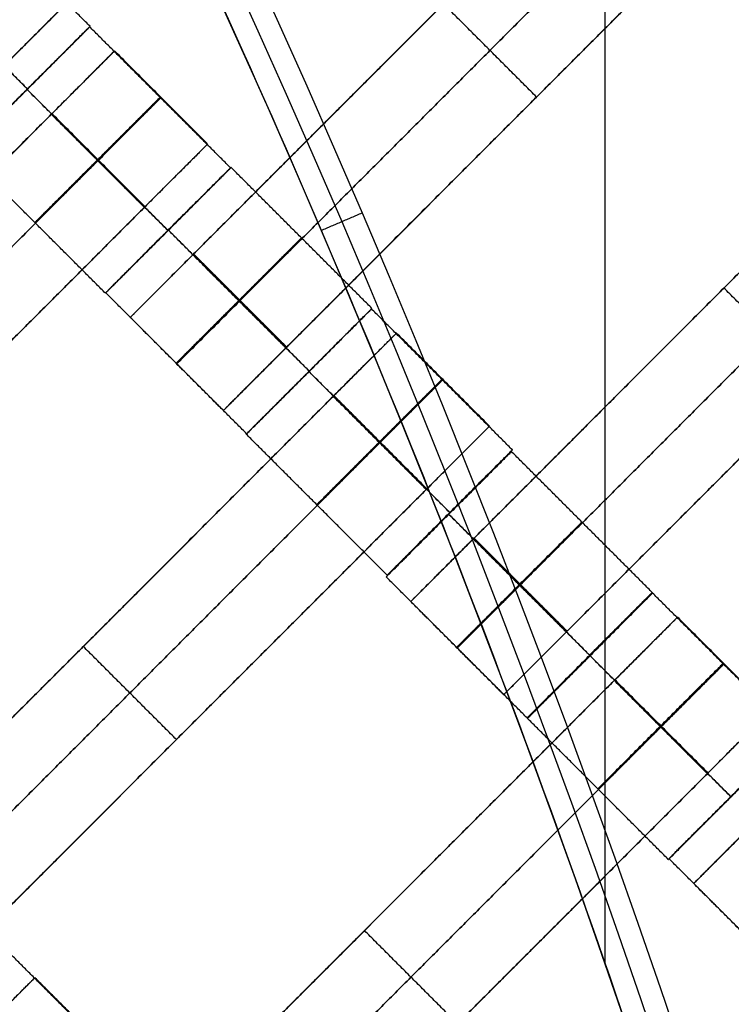
# Model space of a CAD drawing. Units: centimetres. Extents: x -754 to -180, y -149 to 327.
# Drawn here: x -369 to -361, y 67 to 78 of the extents above; entities that cross this region are included whole.
import ezdxf

# ---------------------------------------------------------------- set-up
doc = ezdxf.new("R2010")
doc.units = ezdxf.units.CM
for name, color, linetype, true_color in [('Domyslna', 7, 'Continuous', 0x000000), ('Gumy', 7, 'Continuous', 0xbf0000), ('Mata', 7, 'Continuous', 0x000000), ('Pudlo', 254, 'Continuous', 0xbebebe)]:
    doc.layers.add(name, color=color, linetype=linetype, true_color=true_color)
doc.styles.add('Arial Normalny', font='arial.ttf')
doc.dimstyles.new('TRAMPOL', dxfattribs={"dimscale": 1.1, "dimtxt": 10, "dimasz": 10, "dimexe": 5, "dimexo": 5, "dimgap": 1.1, "dimtad": 1, "dimtoh": 1, "dimdec": 0, "dimzin": 1, "dimdsep": 46, "dimtxsty": 'Arial Normalny', "dimcen": 5, "dimazin": 1, "dimtfac": 1, "dimtdec": 4, "dimtix": 1, "dimtofl": 0, "dimtmove": 1, "dimatfit": 3, "dimfxl": 10, "dimtolj": 1, "dimtzin": 1, "dimarcsym": 0})

# ---------------------------------------------------------------- blocks, each defined once
blk = doc.blocks.new('*D1')
at = {"layer": 'Defpoints', "color": 0}
for p in [(-505.31, 176.455), (-552.166, 1.461), (-330.316, 1.461)]:
    blk.add_point(p, dxfattribs=at)
at = {"layer": 'Domyslna', "color": 0, "lineweight": -2}
for p, q in [((-510.81, 176.455), (-557.666, 176.455)), ((-552.166, 165.455), (-552.166, 12.461)), ((-335.816, 1.461), (-557.666, 1.461))]:
    blk.add_line(p, q, dxfattribs=at)
at = {"layer": 'Domyslna', "color": 0}
for points in [[(-550.333, 165.455), (-553.999, 165.455), (-552.166, 176.455)], [(-553.999, 12.461), (-550.333, 12.461), (-552.166, 1.461)]]:
    blk.add_solid(points, dxfattribs=at)
at = {"layer": 'Domyslna', "color": 0, "insert": (-558.992, 88.958), "char_height": 11, "attachment_point": 5, "rotation": 90, "style": 'Arial Normalny'}
blk.add_mtext('\\A1;175', dxfattribs=at)
blk = doc.blocks.new('*D2')
at = {"layer": 'Defpoints', "color": 0}
for p in [(-504.927, 222.355), (-504.927, 176.264), (-329.742, 0.888)]:
    blk.add_point(p, dxfattribs=at)
at = {"layer": 'Domyslna', "color": 0, "lineweight": -2}
for p, q in [((-504.927, 181.764), (-504.927, 227.855)), ((-329.742, 6.388), (-329.742, 227.855)), ((-340.742, 222.355), (-493.927, 222.355))]:
    blk.add_line(p, q, dxfattribs=at)
at = {"layer": 'Domyslna', "color": 0}
for points in [[(-493.927, 224.189), (-493.927, 220.522), (-504.927, 222.355)], [(-340.742, 220.522), (-340.742, 224.189), (-329.742, 222.355)]]:
    blk.add_solid(points, dxfattribs=at)
at = {"layer": 'Domyslna', "color": 0, "insert": (-417.335, 229.181), "char_height": 11, "attachment_point": 5, "style": 'Arial Normalny'}
blk.add_mtext('\\A1;175', dxfattribs=at)
blk = doc.blocks.new('*D4')
at = {"layer": 'Defpoints', "color": 0}
for p in [(-479.507, 150.634), (-537.188, 92.844), (-355.313, 26.676)]:
    blk.add_point(p, dxfattribs=at)
at = {"layer": 'Domyslna', "color": 0, "lineweight": -2}
for p, q in [((-483.393, 146.741), (-541.073, 88.951)), ((-420.779, -23.344), (-529.402, 85.073)), ((-359.198, 22.783), (-416.878, -35.007))]:
    blk.add_line(p, q, dxfattribs=at)
at = {"layer": 'Domyslna', "color": 0}
for points in [[(-528.107, 86.371), (-530.697, 83.776), (-537.188, 92.844)], [(-422.074, -24.641), (-419.484, -22.046), (-412.993, -31.114)]]:
    blk.add_solid(points, dxfattribs=at)
at = {"layer": 'Domyslna', "color": 0, "insert": (-470.269, 35.696), "char_height": 11, "attachment_point": 5, "rotation": 315.0545, "style": 'Arial Normalny'}
blk.add_mtext('\\A1;175', dxfattribs=at)
blk = doc.blocks.new('*D6')
at = {"layer": 'Defpoints', "color": 0}
for p in [(-505.336, 326.698), (-739.771, -149.081), (-330.012, -149.081)]:
    blk.add_point(p, dxfattribs=at)
at = {"layer": 'Domyslna', "color": 0, "lineweight": -2}
for p, q in [((-510.836, 326.698), (-745.271, 326.698)), ((-739.771, 315.698), (-739.771, -138.081)), ((-335.512, -149.081), (-745.271, -149.081))]:
    blk.add_line(p, q, dxfattribs=at)
at = {"layer": 'Domyslna', "color": 0}
for points in [[(-737.937, 315.698), (-741.604, 315.698), (-739.771, 326.698)], [(-741.604, -138.081), (-737.937, -138.081), (-739.771, -149.081)]]:
    blk.add_solid(points, dxfattribs=at)
at = {"layer": 'Domyslna', "color": 0, "insert": (-746.574, 88.808), "char_height": 11, "attachment_point": 5, "rotation": 90, "style": 'Arial Normalny'}
blk.add_mtext('\\A1;475', dxfattribs=at)

msp = doc.modelspace()

# ---------------------------------------------------------------- linework, layer by layer
at = {"layer": 'Domyslna', "color": 6, "lineweight": 50, "true_color": 0xff00ff}
for centre, radius, start, end in [((-505.336, 1.227), 325.471, 0, 90), ((-330.012, 176.455), 325.536, 180.0206, 270)]:
    msp.add_arc(centre, radius, start, end, dxfattribs=at)
at = {"layer": 'Domyslna', "extrusion": (0, 0, -1)}
msp.add_arc((480.069, 26.414), 150, 133.59166, 180, dxfattribs=at)
at = {"layer": 'Domyslna'}
msp.add_arc((-480.069, 26.414), 125, 0, 46.40834, dxfattribs=at)
at = {"layer": 'Gumy'}
for p, q in [((-361.975, 67.386), (-361.975, 118.9)), ((-361.975, 68.887, 4), (-361.975, 118.086, 4))]:
    msp.add_line(p, q, dxfattribs=at)
for centre, radius, start, end in [((-480.069, 26.414, 3.75), 149.75, 0.09566, 46.31268), ((-480.069, 26.414, 4), 149.5, 0.19163, 46.21671)]:
    msp.add_arc(centre, radius, start, end, dxfattribs=at)
at = {"layer": 'Gumy', "extrusion": (0, 0, -1)}
for centre, radius, start, end in [((480.069, 26.414, -3.75), 125.25, 133.70602, 179.88564), ((480.069, 26.414, -4), 125.5, 133.81993, 179.77173)]:
    msp.add_arc(centre, radius, start, end, dxfattribs=at)
at = {"layer": 'Gumy'}
for points in [[(-330.07, 26.414), (-330.07, 90.717), (-376.642, 135.055)], [(-330.07, 26.414, 3.5), (-330.07, 90.717, 3.5), (-376.642, 135.055, 3.5)], [(-330.07, 26.414, 2), (-330.07, 90.717, 2), (-376.642, 135.055, 2)], [(-393.88, 116.948), (-355.069, 80), (-355.069, 26.414)], [(-393.88, 116.948, 3.5), (-355.069, 80, 3.5), (-355.069, 26.414, 3.5)], [(-393.88, 116.948, 2), (-355.069, 80, 2), (-355.069, 26.414, 2)]]:
    msp.add_rational_spline(points, [1, 0.919106673242, 1], degree=2, dxfattribs=at)
for points in [[(-365.181, 75.665, 3.5), (-364.951, 75.764, 3.75), (-364.721, 75.862, 4)], [(-365.181, 75.665), (-365.181, 75.665, 1.75), (-365.181, 75.665, 3.5)]]:
    msp.add_open_spline(points, degree=2, dxfattribs=at)
at = {"layer": 'Mata'}
for p, q in [((-362.398, 83.887, -3.603), (-369.469, 76.816, -3.603)), ((-360.266, 81.755, -3.603), (-367.337, 74.684, -3.603)), ((-359.216, 80.705, -3.603), (-366.287, 73.634, -3.603)), ((-357.1, 78.55, -3.603), (-364.171, 71.479, -3.603)), ((-367.792, 77.967, -3.602), (-369.206, 76.553, -3.602)), ((-367.796, 77.961, -3.6), (-369.21, 76.548, -3.6)), ((-367.514, 77.689, -3.603), (-374.585, 70.618, -3.603)), ((-356.05, 77.5, -3.603), (-363.121, 70.429, -3.603)), ((-368.503, 77.255, -4.6), (-368.502, 77.254, -2.6)), ((-368.499, 77.26, -4.602), (-368.499, 77.259, -2.602)), ((-362.751, 77.169, -4.603), (-362.751, 77.169, -2.603)), ((-366.464, 76.639, -3.603), (-373.535, 69.568, -3.603)), ((-366.206, 76.371, -3.602), (-367.619, 74.957, -3.602)), ((-366.2, 76.375, -3.6), (-367.614, 74.961, -3.6)), ((-366.913, 75.665, -4.602), (-366.912, 75.664, -2.602)), ((-366.908, 75.668, -4.6), (-366.907, 75.668, -2.6)), ((-353.906, 75.37, -3.603), (-360.977, 68.299, -3.603)), ((-360.636, 75.015, -4.603), (-360.636, 75.015, -2.603)), ((-364.614, 74.779, -3.6), (-366.028, 73.366, -3.6)), ((-364.61, 74.785, -3.602), (-366.024, 73.371, -3.602)), ((-364.332, 74.507, -3.603), (-371.403, 67.436, -3.603)), ((-365.317, 74.078, -4.602), (-365.317, 74.077, -2.602)), ((-365.321, 74.073, -4.6), (-365.32, 74.072, -2.6)), ((-363.282, 73.457, -3.603), (-370.353, 66.386, -3.603)), ((-363.024, 73.189, -3.602), (-364.437, 71.775, -3.602)), ((-363.034, 73.17, -3.6), (-364.448, 71.756, -3.6)), ((-363.742, 72.463, -4.6), (-363.741, 72.463, -2.6)), ((-363.731, 72.483, -4.602), (-363.73, 72.482, -2.602)), ((-361.444, 71.58, -3.602), (-362.858, 70.166, -3.602)), ((-361.441, 71.574, -3.6), (-362.854, 70.161, -3.6)), ((-361.159, 71.302, -3.603), (-368.23, 64.231, -3.603)), ((-367.868, 70.972, -4.603), (-367.868, 70.972, -2.603)), ((-362.151, 70.873, -4.602), (-362.151, 70.872, -2.602)), ((-362.148, 70.868, -4.6), (-362.147, 70.867, -2.6)), ((-360.109, 70.252, -3.603), (-367.18, 63.181, -3.603)), ((-359.85, 69.984, -3.602), (-361.264, 68.57, -3.602)), ((-359.84, 69.99, -3.6), (-361.254, 68.576, -3.6)), ((-366.817, 69.922, -4.603), (-366.817, 69.922, -2.603)), ((-360.558, 69.278, -4.602), (-360.557, 69.277, -2.602)), ((-364.694, 67.767, -4.603), (-364.694, 67.767, -2.603)), ((-368.414, 67.236, -3.603), (-375.485, 60.165, -3.603))]:
    msp.add_line(p, q, dxfattribs=at)
for points in [[(-363.113, 83.172, -4.603), (-365.933, 80.351, -4.603), (-368.754, 77.531, -4.603)], [(-368.754, 77.531, -2.603), (-365.933, 80.351, -2.603), (-363.113, 83.172, -2.603)], [(-360.981, 81.041, -4.603), (-363.802, 78.22, -4.603), (-366.623, 75.399, -4.603)], [(-366.623, 75.399, -2.603), (-363.802, 78.22, -2.603), (-360.981, 81.041, -2.603)], [(-360.456, 80.515, -4.603), (-363.277, 77.695, -4.603), (-366.097, 74.874, -4.603)], [(-366.097, 74.874, -2.603), (-363.277, 77.695, -2.603), (-360.456, 80.515, -2.603)], [(-359.931, 79.99, -4.603), (-362.751, 77.169, -4.603), (-365.572, 74.349, -4.603)], [(-365.572, 74.349, -2.603), (-362.751, 77.169, -2.603), (-359.931, 79.99, -2.603)], [(-367.792, 77.967, -3.602), (-368.587, 78.762, -3.601), (-369.382, 79.557, -3.6)], [(-368.499, 77.26, -4.602), (-369.295, 78.055, -4.601), (-370.09, 78.85, -4.6)], [(-368.499, 77.259, -2.602), (-369.294, 78.054, -2.601), (-370.089, 78.85, -2.6)], [(-362.751, 77.169, -4.603), (-363.277, 77.695, -4.603), (-363.802, 78.22, -4.603)], [(-362.751, 77.169, -2.603), (-363.277, 77.695, -2.603), (-363.802, 78.22, -2.603)], [(-366.206, 76.371, -3.602), (-367.001, 77.166, -3.601), (-367.796, 77.961, -3.6)], [(-357.815, 77.835, -4.603), (-360.636, 75.015, -4.603), (-363.456, 72.194, -4.603)], [(-363.456, 72.194, -2.603), (-360.636, 75.015, -2.603), (-357.815, 77.835, -2.603)], [(-366.464, 76.639, -3.603), (-366.989, 77.164, -3.603), (-367.514, 77.689, -3.603)], [(-357.29, 77.31, -4.603), (-360.111, 74.49, -4.603), (-362.931, 71.669, -4.603)], [(-362.931, 71.669, -2.603), (-360.111, 74.49, -2.603), (-357.29, 77.31, -2.603)], [(-366.913, 75.665, -4.602), (-367.708, 76.46, -4.601), (-368.503, 77.255, -4.6)], [(-366.912, 75.664, -2.602), (-367.707, 76.459, -2.601), (-368.502, 77.254, -2.6)], [(-368.229, 76.975, -4.603), (-371.05, 74.154, -4.603), (-373.87, 71.333, -4.603)], [(-373.87, 71.333, -2.603), (-371.05, 74.154, -2.603), (-368.229, 76.975, -2.603)], [(-367.178, 75.924, -4.603), (-367.704, 76.45, -4.603), (-368.229, 76.975, -4.603)], [(-367.178, 75.924, -2.603), (-367.704, 76.45, -2.603), (-368.229, 76.975, -2.603)], [(-367.175, 75.928, -4.603), (-367.7, 76.453, -4.603), (-368.225, 76.979, -4.603)], [(-367.171, 75.932, -4.603), (-367.696, 76.457, -4.603), (-368.221, 76.982, -4.603)], [(-367.171, 75.932, -2.603), (-367.696, 76.457, -2.603), (-368.221, 76.982, -2.603)], [(-356.765, 76.785, -4.603), (-359.585, 73.964, -4.603), (-362.406, 71.144, -4.603)], [(-362.406, 71.144, -2.603), (-359.585, 73.964, -2.603), (-356.765, 76.785, -2.603)], [(-367.619, 74.957, -3.602), (-368.414, 75.753, -3.601), (-369.21, 76.548, -3.6)], [(-367.704, 76.45, -4.603), (-370.524, 73.629, -4.603), (-373.345, 70.808, -4.603)], [(-373.345, 70.808, -2.603), (-370.524, 73.629, -2.603), (-367.704, 76.45, -2.603)], [(-364.61, 74.785, -3.602), (-365.405, 75.58, -3.601), (-366.2, 76.375, -3.6)], [(-367.178, 75.924, -4.603), (-369.999, 73.104, -4.603), (-372.82, 70.283, -4.603)], [(-372.82, 70.283, -2.603), (-369.999, 73.104, -2.603), (-367.178, 75.924, -2.603)], [(-365.317, 74.078, -4.602), (-366.113, 74.873, -4.601), (-366.908, 75.668, -4.6)], [(-365.317, 74.077, -2.602), (-366.112, 74.872, -2.601), (-366.907, 75.668, -2.6)], [(-365.58, 74.341, -4.603), (-366.105, 74.866, -4.603), (-366.63, 75.391, -4.603)], [(-365.58, 74.341, -2.603), (-366.105, 74.866, -2.603), (-366.63, 75.391, -2.603)], [(-365.572, 74.349, -4.603), (-366.097, 74.874, -4.603), (-366.623, 75.399, -4.603)], [(-365.572, 74.349, -2.603), (-366.097, 74.874, -2.603), (-366.623, 75.399, -2.603)], [(-359.585, 73.964, -4.603), (-360.111, 74.49, -4.603), (-360.636, 75.015, -4.603)], [(-359.585, 73.964, -2.603), (-360.111, 74.49, -2.603), (-360.636, 75.015, -2.603)], [(-366.024, 73.371, -3.602), (-366.819, 74.166, -3.601), (-367.614, 74.961, -3.6)], [(-363.024, 73.189, -3.602), (-363.819, 73.984, -3.601), (-364.614, 74.779, -3.6)], [(-366.287, 73.634, -3.603), (-366.812, 74.159, -3.603), (-367.337, 74.684, -3.603)], [(-363.282, 73.457, -3.603), (-363.807, 73.982, -3.603), (-364.332, 74.507, -3.603)], [(-363.731, 72.483, -4.602), (-364.526, 73.278, -4.601), (-365.321, 74.073, -4.6)], [(-363.73, 72.482, -2.602), (-364.525, 73.277, -2.601), (-365.32, 74.072, -2.6)], [(-365.047, 73.793, -4.603), (-367.868, 70.972, -4.603), (-370.688, 68.151, -4.603)], [(-370.688, 68.151, -2.603), (-367.868, 70.972, -2.603), (-365.047, 73.793, -2.603)], [(-363.996, 72.742, -4.603), (-364.522, 73.268, -4.603), (-365.047, 73.793, -4.603)], [(-363.996, 72.742, -2.603), (-364.522, 73.268, -2.603), (-365.047, 73.793, -2.603)], [(-363.993, 72.746, -4.603), (-364.518, 73.271, -4.603), (-365.043, 73.797, -4.603)], [(-363.989, 72.75, -4.603), (-364.514, 73.275, -4.603), (-365.039, 73.801, -4.603)], [(-363.989, 72.75, -2.603), (-364.514, 73.275, -2.603), (-365.039, 73.801, -2.603)], [(-364.437, 71.775, -3.602), (-365.232, 72.571, -3.601), (-366.028, 73.366, -3.6)], [(-364.522, 73.268, -4.603), (-367.342, 70.447, -4.603), (-370.163, 67.626, -4.603)], [(-370.163, 67.626, -2.603), (-367.342, 70.447, -2.603), (-364.522, 73.268, -2.603)], [(-361.444, 71.58, -3.602), (-362.239, 72.375, -3.601), (-363.034, 73.17, -3.6)], [(-363.996, 72.742, -4.603), (-366.817, 69.922, -4.603), (-369.638, 67.101, -4.603)], [(-369.638, 67.101, -2.603), (-366.817, 69.922, -2.603), (-363.996, 72.742, -2.603)], [(-362.151, 70.873, -4.602), (-362.947, 71.668, -4.601), (-363.742, 72.463, -4.6)], [(-362.151, 70.872, -2.602), (-362.946, 71.667, -2.601), (-363.741, 72.463, -2.6)], [(-362.406, 71.144, -4.603), (-362.931, 71.669, -4.603), (-363.456, 72.194, -4.603)], [(-362.406, 71.144, -2.603), (-362.931, 71.669, -2.603), (-363.456, 72.194, -2.603)], [(-362.414, 71.136, -4.603), (-362.939, 71.661, -4.603), (-363.464, 72.186, -4.603)], [(-362.414, 71.136, -2.603), (-362.939, 71.661, -2.603), (-363.464, 72.186, -2.603)], [(-362.858, 70.166, -3.602), (-363.653, 70.961, -3.601), (-364.448, 71.756, -3.6)], [(-359.85, 69.984, -3.602), (-360.646, 70.779, -3.601), (-361.441, 71.574, -3.6)], [(-363.121, 70.429, -3.603), (-363.646, 70.954, -3.603), (-364.171, 71.479, -3.603)], [(-360.109, 70.252, -3.603), (-360.634, 70.777, -3.603), (-361.159, 71.302, -3.603)], [(-366.817, 69.922, -4.603), (-367.342, 70.447, -4.603), (-367.868, 70.972, -4.603)], [(-366.817, 69.922, -2.603), (-367.342, 70.447, -2.603), (-367.868, 70.972, -2.603)], [(-360.558, 69.278, -4.602), (-361.353, 70.073, -4.601), (-362.148, 70.868, -4.6)], [(-360.557, 69.277, -2.602), (-361.352, 70.072, -2.601), (-362.147, 70.867, -2.6)], [(-361.874, 70.588, -4.603), (-364.694, 67.767, -4.603), (-367.515, 64.946, -4.603)], [(-367.515, 64.946, -2.603), (-364.694, 67.767, -2.603), (-361.874, 70.588, -2.603)], [(-360.823, 69.537, -4.603), (-361.348, 70.062, -4.603), (-361.874, 70.588, -4.603)], [(-360.823, 69.537, -2.603), (-361.348, 70.062, -2.603), (-361.874, 70.588, -2.603)], [(-360.819, 69.541, -4.603), (-361.345, 70.066, -4.603), (-361.87, 70.592, -4.603)], [(-360.815, 69.545, -4.603), (-361.341, 70.07, -4.603), (-361.866, 70.595, -4.603)], [(-360.815, 69.545, -2.603), (-361.341, 70.07, -2.603), (-361.866, 70.595, -2.603)], [(-361.264, 68.57, -3.602), (-362.059, 69.366, -3.601), (-362.854, 70.161, -3.6)], [(-361.348, 70.062, -4.603), (-364.169, 67.242, -4.603), (-366.99, 64.421, -4.603)], [(-366.99, 64.421, -2.603), (-364.169, 67.242, -2.603), (-361.348, 70.062, -2.603)], [(-360.823, 69.537, -4.603), (-363.644, 66.717, -4.603), (-366.465, 63.896, -4.603)], [(-366.465, 63.896, -2.603), (-363.644, 66.717, -2.603), (-360.823, 69.537, -2.603)], [(-359.664, 66.986, -3.602), (-360.459, 67.781, -3.601), (-361.254, 68.576, -3.6)], [(-359.927, 67.249, -3.603), (-360.452, 67.774, -3.603), (-360.977, 68.299, -3.603)], [(-363.644, 66.717, -4.603), (-364.169, 67.242, -4.603), (-364.694, 67.767, -4.603)], [(-363.644, 66.717, -2.603), (-364.169, 67.242, -2.603), (-364.694, 67.767, -2.603)], [(-367.105, 65.918, -3.602), (-367.901, 66.713, -3.601), (-368.696, 67.509, -3.6)], [(-358.687, 67.408, -4.603), (-361.507, 64.587, -4.603), (-364.328, 61.766, -4.603)], [(-364.328, 61.766, -2.603), (-361.507, 64.587, -2.603), (-358.687, 67.408, -2.603)], [(-367.364, 66.186, -3.603), (-367.889, 66.711, -3.603), (-368.414, 67.236, -3.603)]]:
    msp.add_open_spline(points, degree=2, dxfattribs=at)
for points, weights, knots in [([(-368.499, 77.26, -4.602), (-369.206, 76.553, -4.602), (-369.206, 76.553, -3.602), (-369.206, 76.552, -2.602), (-368.499, 77.259, -2.602), (-367.792, 77.966, -2.602), (-367.792, 77.967, -3.602), (-367.793, 77.967, -4.602), (-368.499, 77.26, -4.602)], [1, 0.707106781187, 1, 0.707106781187, 1, 0.707106781187, 1, 0.707106781187, 1], [-62.831863, -62.831863, -62.831863, -47.123897, -47.123897, -31.415931, -31.415931, -15.707966, -15.707966, 0, 0, 0]), ([(-368.503, 77.255, -4.6), (-369.21, 76.548, -4.6), (-369.21, 76.548, -3.6), (-369.209, 76.547, -2.6), (-368.502, 77.254, -2.6), (-367.795, 77.961, -2.6), (-367.796, 77.961, -3.6), (-367.796, 77.962, -4.6), (-368.503, 77.255, -4.6)], [1, 0.707106781187, 1, 0.707106781187, 1, 0.707106781187, 1, 0.707106781187, 1], [-62.831863, -62.831863, -62.831863, -47.123897, -47.123897, -31.415931, -31.415931, -15.707966, -15.707966, 0, 0, 0]), ([(-368.229, 76.975, -2.603), (-368.225, 76.979, -2.603), (-368.221, 76.982, -2.603), (-367.514, 77.689, -2.603), (-367.514, 77.689, -3.603), (-367.514, 77.689, -4.603), (-368.221, 76.982, -4.603)], [0.99545943481, 0.997711841715, 1, 0.707106781187, 1, 0.707106781187, 1], [-31.53865, -31.53865, -31.53865, -31.415935, -31.415935, -15.707968, -15.707968, 0, 0, 0]), ([(-367.708, 76.46, -4.601), (-368.415, 75.753, -4.601), (-368.414, 75.753, -3.601), (-368.414, 75.752, -2.601), (-367.707, 76.459, -2.601), (-367, 77.166, -2.601), (-367.001, 77.166, -3.601), (-367.001, 77.167, -4.601), (-367.708, 76.46, -4.601)], [1, 0.707106781187, 1, 0.707106781187, 1, 0.707106781187, 1, 0.707106781187, 1], [-62.831863, -62.831863, -62.831863, -47.123897, -47.123897, -31.415931, -31.415931, -15.707966, -15.707966, 0, 0, 0]), ([(-367.704, 76.45, -2.603), (-367.7, 76.453, -2.603), (-367.696, 76.457, -2.603), (-366.989, 77.164, -2.603), (-366.989, 77.164, -3.603), (-366.989, 77.164, -4.603), (-367.696, 76.457, -4.603)], [0.99545943481, 0.997711841715, 1, 0.707106781187, 1, 0.707106781187, 1], [-31.53865, -31.53865, -31.53865, -31.415935, -31.415935, -15.707968, -15.707968, 0, 0, 0]), ([(-367.178, 75.924, -2.603), (-367.175, 75.928, -2.603), (-367.171, 75.932, -2.603), (-366.464, 76.639, -2.603), (-366.464, 76.639, -3.603), (-366.464, 76.639, -4.603), (-367.171, 75.932, -4.603)], [0.99545943481, 0.997711841715, 1, 0.707106781187, 1, 0.707106781187, 1], [-31.53865, -31.53865, -31.53865, -31.415935, -31.415935, -15.707968, -15.707968, 0, 0, 0]), ([(-366.913, 75.665, -4.602), (-367.62, 74.958, -4.602), (-367.619, 74.957, -3.602), (-367.619, 74.957, -2.602), (-366.912, 75.664, -2.602), (-366.205, 76.371, -2.602), (-366.206, 76.371, -3.602), (-366.206, 76.372, -4.602), (-366.913, 75.665, -4.602)], [1, 0.707106781187, 1, 0.707106781187, 1, 0.707106781187, 1, 0.707106781187, 1], [-62.831863, -62.831863, -62.831863, -47.123897, -47.123897, -31.415931, -31.415931, -15.707966, -15.707966, 0, 0, 0]), ([(-366.908, 75.668, -4.6), (-367.615, 74.961, -4.6), (-367.614, 74.961, -3.6), (-367.614, 74.961, -2.6), (-366.907, 75.668, -2.6), (-366.2, 76.374, -2.6), (-366.2, 76.375, -3.6), (-366.201, 76.375, -4.6), (-366.908, 75.668, -4.6)], [1, 0.707106781187, 1, 0.707106781187, 1, 0.707106781187, 1, 0.707106781187, 1], [-62.831863, -62.831863, -62.831863, -47.123897, -47.123897, -31.415931, -31.415931, -15.707966, -15.707966, 0, 0, 0]), ([(-366.113, 74.873, -4.601), (-366.819, 74.166, -4.601), (-366.819, 74.166, -3.601), (-366.819, 74.166, -2.601), (-366.112, 74.872, -2.601), (-365.405, 75.579, -2.601), (-365.405, 75.58, -3.601), (-365.406, 75.58, -4.601), (-366.113, 74.873, -4.601)], [1, 0.707106781187, 1, 0.707106781187, 1, 0.707106781187, 1, 0.707106781187, 1], [-62.831863, -62.831863, -62.831863, -47.123897, -47.123897, -31.415931, -31.415931, -15.707966, -15.707966, 0, 0, 0]), ([(-366.623, 75.399, -4.603), (-366.626, 75.395, -4.603), (-366.63, 75.391, -4.603), (-367.337, 74.684, -4.603), (-367.337, 74.684, -3.603), (-367.337, 74.684, -2.603), (-366.63, 75.391, -2.603), (-366.626, 75.395, -2.603), (-366.623, 75.399, -2.603)], [0.99545943481, 0.997711841715, 1, 0.707106781187, 1, 0.707106781187, 1, 0.997711841715, 0.99545943481], [-143.013703, -143.013703, -143.013703, -142.890984, -142.890984, -127.183017, -127.183017, -111.475049, -111.475049, -111.352334, -111.352334, -111.352334]), ([(-366.097, 74.874, -4.603), (-366.101, 74.87, -4.603), (-366.105, 74.866, -4.603), (-366.812, 74.159, -4.603), (-366.812, 74.159, -3.603), (-366.812, 74.159, -2.603), (-366.105, 74.866, -2.603), (-366.101, 74.87, -2.603), (-366.097, 74.874, -2.603)], [0.99545943481, 0.997711841715, 1, 0.707106781187, 1, 0.707106781187, 1, 0.997711841715, 0.99545943481], [-143.013703, -143.013703, -143.013703, -142.890984, -142.890984, -127.183017, -127.183017, -111.475049, -111.475049, -111.352334, -111.352334, -111.352334]), ([(-365.321, 74.073, -4.6), (-366.028, 73.366, -4.6), (-366.028, 73.366, -3.6), (-366.027, 73.365, -2.6), (-365.32, 74.072, -2.6), (-364.613, 74.779, -2.6), (-364.614, 74.779, -3.6), (-364.614, 74.78, -4.6), (-365.321, 74.073, -4.6)], [1, 0.707106781187, 1, 0.707106781187, 1, 0.707106781187, 1, 0.707106781187, 1], [-62.831863, -62.831863, -62.831863, -47.123897, -47.123897, -31.415931, -31.415931, -15.707966, -15.707966, 0, 0, 0]), ([(-365.317, 74.078, -4.602), (-366.024, 73.371, -4.602), (-366.024, 73.371, -3.602), (-366.024, 73.37, -2.602), (-365.317, 74.077, -2.602), (-364.61, 74.784, -2.602), (-364.61, 74.785, -3.602), (-364.611, 74.785, -4.602), (-365.317, 74.078, -4.602)], [1, 0.707106781187, 1, 0.707106781187, 1, 0.707106781187, 1, 0.707106781187, 1], [-62.831863, -62.831863, -62.831863, -47.123897, -47.123897, -31.415931, -31.415931, -15.707966, -15.707966, 0, 0, 0]), ([(-365.047, 73.793, -2.603), (-365.043, 73.797, -2.603), (-365.039, 73.801, -2.603), (-364.332, 74.507, -2.603), (-364.332, 74.507, -3.603), (-364.332, 74.507, -4.603), (-365.039, 73.801, -4.603)], [0.99545943481, 0.997711841715, 1, 0.707106781187, 1, 0.707106781187, 1], [-31.53865, -31.53865, -31.53865, -31.415935, -31.415935, -15.707968, -15.707968, 0, 0, 0]), ([(-365.572, 74.349, -4.603), (-365.576, 74.345, -4.603), (-365.58, 74.341, -4.603), (-366.287, 73.634, -4.603), (-366.287, 73.634, -3.603), (-366.287, 73.634, -2.603), (-365.58, 74.341, -2.603), (-365.576, 74.345, -2.603), (-365.572, 74.349, -2.603)], [0.99545943481, 0.997711841715, 1, 0.707106781187, 1, 0.707106781187, 1, 0.997711841715, 0.99545943481], [-143.013703, -143.013703, -143.013703, -142.890984, -142.890984, -127.183017, -127.183017, -111.475049, -111.475049, -111.352334, -111.352334, -111.352334]), ([(-364.526, 73.278, -4.601), (-365.233, 72.571, -4.601), (-365.232, 72.571, -3.601), (-365.232, 72.57, -2.601), (-364.525, 73.277, -2.601), (-363.818, 73.984, -2.601), (-363.819, 73.984, -3.601), (-363.819, 73.985, -4.601), (-364.526, 73.278, -4.601)], [1, 0.707106781187, 1, 0.707106781187, 1, 0.707106781187, 1, 0.707106781187, 1], [-62.831863, -62.831863, -62.831863, -47.123897, -47.123897, -31.415931, -31.415931, -15.707966, -15.707966, 0, 0, 0]), ([(-364.522, 73.268, -2.603), (-364.518, 73.271, -2.603), (-364.514, 73.275, -2.603), (-363.807, 73.982, -2.603), (-363.807, 73.982, -3.603), (-363.807, 73.982, -4.603), (-364.514, 73.275, -4.603)], [0.99545943481, 0.997711841715, 1, 0.707106781187, 1, 0.707106781187, 1], [-31.53865, -31.53865, -31.53865, -31.415935, -31.415935, -15.707968, -15.707968, 0, 0, 0]), ([(-363.996, 72.742, -2.603), (-363.993, 72.746, -2.603), (-363.989, 72.75, -2.603), (-363.282, 73.457, -2.603), (-363.282, 73.457, -3.603), (-363.282, 73.457, -4.603), (-363.989, 72.75, -4.603)], [0.99545943481, 0.997711841715, 1, 0.707106781187, 1, 0.707106781187, 1], [-31.53865, -31.53865, -31.53865, -31.415935, -31.415935, -15.707968, -15.707968, 0, 0, 0]), ([(-363.731, 72.483, -4.602), (-364.438, 71.776, -4.602), (-364.437, 71.775, -3.602), (-364.437, 71.775, -2.602), (-363.73, 72.482, -2.602), (-363.023, 73.189, -2.602), (-363.024, 73.189, -3.602), (-363.024, 73.19, -4.602), (-363.731, 72.483, -4.602)], [1, 0.707106781187, 1, 0.707106781187, 1, 0.707106781187, 1, 0.707106781187, 1], [-62.831863, -62.831863, -62.831863, -47.123897, -47.123897, -31.415931, -31.415931, -15.707966, -15.707966, 0, 0, 0]), ([(-363.742, 72.463, -4.6), (-364.448, 71.756, -4.6), (-364.448, 71.756, -3.6), (-364.448, 71.756, -2.6), (-363.741, 72.463, -2.6), (-363.034, 73.169, -2.6), (-363.034, 73.17, -3.6), (-363.035, 73.17, -4.6), (-363.742, 72.463, -4.6)], [1, 0.707106781187, 1, 0.707106781187, 1, 0.707106781187, 1, 0.707106781187, 1], [-62.831863, -62.831863, -62.831863, -47.123897, -47.123897, -31.415931, -31.415931, -15.707966, -15.707966, 0, 0, 0]), ([(-362.947, 71.668, -4.601), (-363.653, 70.961, -4.601), (-363.653, 70.961, -3.601), (-363.653, 70.961, -2.601), (-362.946, 71.667, -2.601), (-362.239, 72.374, -2.601), (-362.239, 72.375, -3.601), (-362.24, 72.375, -4.601), (-362.947, 71.668, -4.601)], [1, 0.707106781187, 1, 0.707106781187, 1, 0.707106781187, 1, 0.707106781187, 1], [-62.831863, -62.831863, -62.831863, -47.123897, -47.123897, -31.415931, -31.415931, -15.707966, -15.707966, 0, 0, 0]), ([(-363.456, 72.194, -4.603), (-363.46, 72.19, -4.603), (-363.464, 72.186, -4.603), (-364.171, 71.479, -4.603), (-364.171, 71.479, -3.603), (-364.171, 71.479, -2.603), (-363.464, 72.186, -2.603), (-363.46, 72.19, -2.603), (-363.456, 72.194, -2.603)], [0.99545943481, 0.997711841715, 1, 0.707106781187, 1, 0.707106781187, 1, 0.997711841715, 0.99545943481], [-143.013703, -143.013703, -143.013703, -142.890984, -142.890984, -127.183017, -127.183017, -111.475049, -111.475049, -111.352334, -111.352334, -111.352334]), ([(-362.931, 71.669, -4.603), (-362.935, 71.665, -4.603), (-362.939, 71.661, -4.603), (-363.646, 70.954, -4.603), (-363.646, 70.954, -3.603), (-363.646, 70.954, -2.603), (-362.939, 71.661, -2.603), (-362.935, 71.665, -2.603), (-362.931, 71.669, -2.603)], [0.99545943481, 0.997711841715, 1, 0.707106781187, 1, 0.707106781187, 1, 0.997711841715, 0.99545943481], [-143.013703, -143.013703, -143.013703, -142.890984, -142.890984, -127.183017, -127.183017, -111.475049, -111.475049, -111.352334, -111.352334, -111.352334]), ([(-362.151, 70.873, -4.602), (-362.858, 70.166, -4.602), (-362.858, 70.166, -3.602), (-362.858, 70.165, -2.602), (-362.151, 70.872, -2.602), (-361.444, 71.579, -2.602), (-361.444, 71.58, -3.602), (-361.445, 71.58, -4.602), (-362.151, 70.873, -4.602)], [1, 0.707106781187, 1, 0.707106781187, 1, 0.707106781187, 1, 0.707106781187, 1], [-62.831863, -62.831863, -62.831863, -47.123897, -47.123897, -31.415931, -31.415931, -15.707966, -15.707966, 0, 0, 0]), ([(-362.148, 70.868, -4.6), (-362.855, 70.161, -4.6), (-362.854, 70.161, -3.6), (-362.854, 70.16, -2.6), (-362.147, 70.867, -2.6), (-361.44, 71.574, -2.6), (-361.441, 71.574, -3.6), (-361.441, 71.575, -4.6), (-362.148, 70.868, -4.6)], [1, 0.707106781187, 1, 0.707106781187, 1, 0.707106781187, 1, 0.707106781187, 1], [-62.831863, -62.831863, -62.831863, -47.123897, -47.123897, -31.415931, -31.415931, -15.707966, -15.707966, 0, 0, 0]), ([(-361.874, 70.588, -2.603), (-361.87, 70.592, -2.603), (-361.866, 70.595, -2.603), (-361.159, 71.302, -2.603), (-361.159, 71.302, -3.603), (-361.159, 71.302, -4.603), (-361.866, 70.595, -4.603)], [0.99545943481, 0.997711841715, 1, 0.707106781187, 1, 0.707106781187, 1], [-31.53865, -31.53865, -31.53865, -31.415935, -31.415935, -15.707968, -15.707968, 0, 0, 0]), ([(-362.406, 71.144, -4.603), (-362.41, 71.14, -4.603), (-362.414, 71.136, -4.603), (-363.121, 70.429, -4.603), (-363.121, 70.429, -3.603), (-363.121, 70.429, -2.603), (-362.414, 71.136, -2.603), (-362.41, 71.14, -2.603), (-362.406, 71.144, -2.603)], [0.99545943481, 0.997711841715, 1, 0.707106781187, 1, 0.707106781187, 1, 0.997711841715, 0.99545943481], [-143.013703, -143.013703, -143.013703, -142.890984, -142.890984, -127.183017, -127.183017, -111.475049, -111.475049, -111.352334, -111.352334, -111.352334]), ([(-361.353, 70.073, -4.601), (-362.06, 69.366, -4.601), (-362.059, 69.366, -3.601), (-362.059, 69.365, -2.601), (-361.352, 70.072, -2.601), (-360.645, 70.779, -2.601), (-360.646, 70.779, -3.601), (-360.646, 70.78, -4.601), (-361.353, 70.073, -4.601)], [1, 0.707106781187, 1, 0.707106781187, 1, 0.707106781187, 1, 0.707106781187, 1], [-62.831863, -62.831863, -62.831863, -47.123897, -47.123897, -31.415931, -31.415931, -15.707966, -15.707966, 0, 0, 0]), ([(-361.348, 70.062, -2.603), (-361.345, 70.066, -2.603), (-361.341, 70.07, -2.603), (-360.634, 70.777, -2.603), (-360.634, 70.777, -3.603), (-360.634, 70.777, -4.603), (-361.341, 70.07, -4.603)], [0.99545943481, 0.997711841715, 1, 0.707106781187, 1, 0.707106781187, 1], [-31.53865, -31.53865, -31.53865, -31.415935, -31.415935, -15.707968, -15.707968, 0, 0, 0]), ([(-360.823, 69.537, -2.603), (-360.819, 69.541, -2.603), (-360.815, 69.545, -2.603), (-360.109, 70.252, -2.603), (-360.109, 70.252, -3.603), (-360.109, 70.252, -4.603), (-360.815, 69.545, -4.603)], [0.99545943481, 0.997711841715, 1, 0.707106781187, 1, 0.707106781187, 1], [-31.53865, -31.53865, -31.53865, -31.415935, -31.415935, -15.707968, -15.707968, 0, 0, 0]), ([(-360.558, 69.278, -4.602), (-361.265, 68.571, -4.602), (-361.264, 68.57, -3.602), (-361.264, 68.57, -2.602), (-360.557, 69.277, -2.602), (-359.85, 69.984, -2.602), (-359.85, 69.984, -3.602), (-359.851, 69.985, -4.602), (-360.558, 69.278, -4.602)], [1, 0.707106781187, 1, 0.707106781187, 1, 0.707106781187, 1, 0.707106781187, 1], [-62.831863, -62.831863, -62.831863, -47.123897, -47.123897, -31.415931, -31.415931, -15.707966, -15.707966, 0, 0, 0]), ([(-360.548, 69.283, -4.6), (-361.254, 68.576, -4.6), (-361.254, 68.576, -3.6), (-361.254, 68.576, -2.6), (-360.547, 69.283, -2.6), (-359.84, 69.989, -2.6), (-359.84, 69.99, -3.6), (-359.841, 69.99, -4.6), (-360.548, 69.283, -4.6)], [1, 0.707106781187, 1, 0.707106781187, 1, 0.707106781187, 1, 0.707106781187, 1], [-62.831863, -62.831863, -62.831863, -47.123897, -47.123897, -31.415931, -31.415931, -15.707966, -15.707966, 0, 0, 0]), ([(-360.262, 69.014, -4.603), (-360.266, 69.01, -4.603), (-360.27, 69.006, -4.603), (-360.977, 68.299, -4.603), (-360.977, 68.299, -3.603), (-360.977, 68.299, -2.603), (-360.27, 69.006, -2.603), (-360.266, 69.01, -2.603), (-360.262, 69.014, -2.603)], [0.99545943481, 0.997711841715, 1, 0.707106781187, 1, 0.707106781187, 1, 0.997711841715, 0.99545943481], [-143.013703, -143.013703, -143.013703, -142.890984, -142.890984, -127.183017, -127.183017, -111.475049, -111.475049, -111.352334, -111.352334, -111.352334]), ([(-369.129, 66.522, -2.603), (-369.125, 66.526, -2.603), (-369.121, 66.53, -2.603), (-368.414, 67.236, -2.603), (-368.414, 67.236, -3.603), (-368.414, 67.236, -4.603), (-369.121, 66.53, -4.603)], [0.99545943481, 0.997711841715, 1, 0.707106781187, 1, 0.707106781187, 1], [-31.53865, -31.53865, -31.53865, -31.415935, -31.415935, -15.707968, -15.707968, 0, 0, 0])]:
    msp.add_rational_spline(points, weights, degree=2, knots=knots, dxfattribs=at)
for points in [[(-368.221, 76.982, -4.603), (-368.225, 76.979, -4.603), (-368.229, 76.975, -4.603)], [(-367.696, 76.457, -4.603), (-367.7, 76.453, -4.603), (-367.704, 76.45, -4.603)], [(-367.171, 75.932, -4.603), (-367.175, 75.928, -4.603), (-367.178, 75.924, -4.603)], [(-365.039, 73.801, -4.603), (-365.043, 73.797, -4.603), (-365.047, 73.793, -4.603)], [(-364.514, 73.275, -4.603), (-364.518, 73.271, -4.603), (-364.522, 73.268, -4.603)], [(-363.989, 72.75, -4.603), (-363.993, 72.746, -4.603), (-363.996, 72.742, -4.603)], [(-361.866, 70.595, -4.603), (-361.87, 70.592, -4.603), (-361.874, 70.588, -4.603)], [(-361.341, 70.07, -4.603), (-361.345, 70.066, -4.603), (-361.348, 70.062, -4.603)], [(-360.815, 69.545, -4.603), (-360.819, 69.541, -4.603), (-360.823, 69.537, -4.603)]]:
    msp.add_rational_spline(points, [1, 0.997711841715, 0.99545943481], degree=2, dxfattribs=at)
at = {"layer": 'Pudlo'}
for points, knots in [([(-330.068, 25.765, -36.126), (-329.862, 88.219, -36.126), (-374.008, 132.397, -36.126), (-418.154, 176.575, -36.126), (-480.609, 176.414, -36.126)], [49.90524, 49.90524, 49.90524, 168.277614, 168.277614, 286.649987, 286.649987, 286.649987]), ([(-330.068, 25.765, -0.126), (-329.862, 88.219, -0.126), (-374.008, 132.397, -0.126), (-418.154, 176.575, -0.126), (-480.609, 176.414, -0.126)], [49.90524, 49.90524, 49.90524, 168.277614, 168.277614, 286.649987, 286.649987, 286.649987]), ([(-330.068, 25.765, -18.126), (-329.862, 88.219, -18.126), (-374.008, 132.397, -18.126), (-418.154, 176.575, -18.126), (-480.609, 176.414, -18.126)], [49.90524, 49.90524, 49.90524, 168.277614, 168.277614, 286.649987, 286.649987, 286.649987]), ([(-505.336, 151.127, -36.126), (-505.695, 89.268, -36.126), (-461.549, 45.09, -36.126), (-417.403, 0.912, -36.126), (-355.336, 1.128, -36.126)], [-236.744747, -236.744747, -236.744747, -118.372373, -118.372373, 0, 0, 0]), ([(-505.336, 151.127, -0.126), (-505.695, 89.268, -0.126), (-461.549, 45.09, -0.126), (-417.403, 0.912, -0.126), (-355.336, 1.128, -0.126)], [-236.744747, -236.744747, -236.744747, -118.372373, -118.372373, 0, 0, 0]), ([(-505.336, 151.127, -18.126), (-505.695, 89.268, -18.126), (-461.549, 45.09, -18.126), (-417.403, 0.912, -18.126), (-355.336, 1.128, -18.126)], [-236.744747, -236.744747, -236.744747, -118.372373, -118.372373, 0, 0, 0])]:
    msp.add_rational_spline(points, [1, 0.923315874827, 1, 0.923315874827, 1], degree=2, knots=knots, dxfattribs=at)

# ---------------------------------------------------------------- dimensions: what is measured, and where the dimension line sits
at = {"layer": 'Domyslna', "color": 6, "true_color": 0xff00ff}
dim = msp.add_linear_dim(base=(-739.771, -149.081), p1=(-505.336, 326.698), p2=(-330.012, -149.081), angle=90, text='475', dimstyle='TRAMPOL', override={"dimscale": 1.1, "dimtxt": 10, "dimasz": 10, "dimexe": 5, "dimexo": 5, "dimgap": 1.1, "dimtad": 1, "dimtih": 0, "dimtoh": 0, "dimdec": 0, "dimzin": 1, "dimtxsty": 'Arial Normalny', "dimsah": 0, "dimcen": 5, "dimadec": 2, "dimazin": 1, "dimtix": 0, "dimtmove": 0, "dimfxl": 10, "dimtzin": 1}, dxfattribs=at)
dim.commit()
dim.dimension.update_dxf_attribs({"geometry": '*D6', "text_midpoint": (-746.574, 88.808)})
at = {"layer": 'Domyslna'}
dim = msp.add_linear_dim(base=(-504.927, 222.355), p1=(-329.742, 0.888), p2=(-504.927, 176.264), dimstyle='TRAMPOL', override={"dimscale": 1.1, "dimtxt": 10, "dimasz": 10, "dimexe": 5, "dimexo": 5, "dimgap": 1.1, "dimtad": 1, "dimtih": 0, "dimtoh": 0, "dimdec": 0, "dimzin": 1, "dimtxsty": 'Arial Normalny', "dimsah": 0, "dimcen": 5, "dimadec": 2, "dimazin": 1, "dimtix": 0, "dimtmove": 0, "dimfxl": 10, "dimtzin": 1}, dxfattribs=at)
dim.commit()
dim.dimension.update_dxf_attribs({"geometry": '*D2', "text_midpoint": (-417.335, 229.181)})
for base, p1, p2, angle, picture, middle in [((-552.166, 1.461), (-505.31, 176.455), (-330.316, 1.461), 90, '*D1', (-558.992, 88.958)), ((-537.188, 92.844), (-355.313, 26.676), (-479.507, 150.634), 315.0545, '*D4', (-470.269, 35.696))]:
    dim = msp.add_linear_dim(base=base, p1=p1, p2=p2, angle=angle, dimstyle='TRAMPOL', override={"dimscale": 1.1, "dimtxt": 10, "dimasz": 10, "dimexe": 5, "dimexo": 5, "dimgap": 1.1, "dimtad": 1, "dimtih": 0, "dimtoh": 0, "dimdec": 0, "dimzin": 1, "dimtxsty": 'Arial Normalny', "dimsah": 0, "dimcen": 5, "dimadec": 2, "dimazin": 1, "dimtix": 0, "dimtmove": 0, "dimfxl": 10, "dimtzin": 1}, dxfattribs=at)
    dim.commit()
    dim.dimension.update_dxf_attribs({"geometry": picture, "text_midpoint": middle})

doc.saveas('drawing.dxf')
